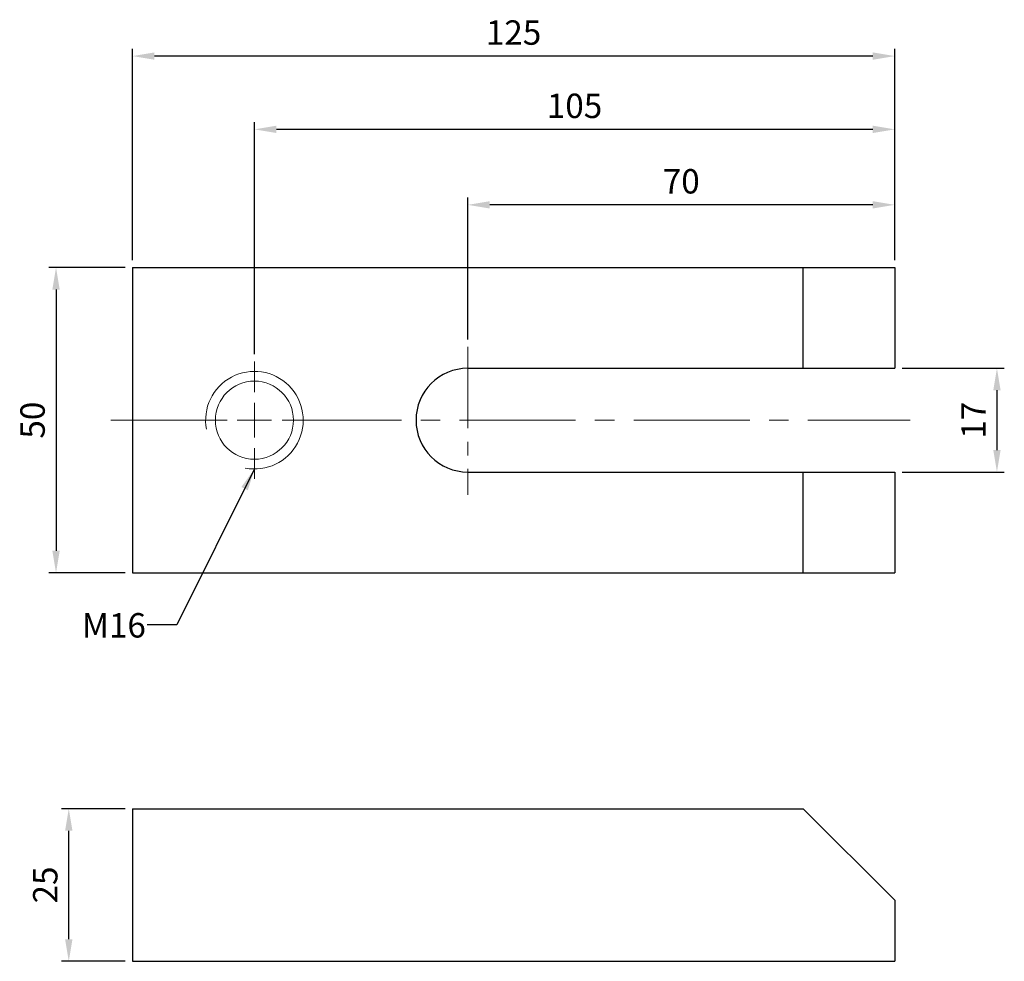
# Model space of a CAD drawing. Units: millimetres. Extents: x -18 to 143, y -89 to 66.
import ezdxf

# ---------------------------------------------------------------- set-up
doc = ezdxf.new("R2010")
doc.units = ezdxf.units.MM
doc.linetypes.add('CENTER2', pattern=[28.575, 19.05, -3.175, 3.175, -3.175])
doc.linetypes.add('CL-5', pattern=[7, 5, -0.5, 1, -0.5])
for name, color, linetype, lineweight in [('01', 4, 'Continuous', 20), ('CL', 1, 'CENTER2', 15), ('CLL', 1, 'Continuous', 13), ('G', 3, 'Continuous', 18), ('W', 7, 'Continuous', 30)]:
    doc.layers.add(name, color=color, linetype=linetype, lineweight=lineweight)
doc.layers.add('DIM', color=6, linetype='Continuous')
doc.styles.add('TXT-1', font='txt.shx', dxfattribs={"width": 0.9, "bigfont": 'chineset.shx'})
doc.dimstyles.new('ISO-25', dxfattribs={"dimscale": 2, "dimtxt": 2, "dimasz": 1.8, "dimexe": 0.6, "dimexo": 0.6, "dimgap": 0.66666, "dimtad": 1, "dimdec": 3, "dimdsep": 46, "dimtxsty": 'TXT-1', "dimcen": -2.5, "dimclrd": 256, "dimclre": 256, "dimclrt": 3, "dimadec": 0, "dimazin": 0, "dimtfac": 0.8, "dimtdec": 3, "dimtmove": 0, "dimatfit": 3, "dimfxl": 0, "dimlwd": -1, "dimarcsym": 0})

# ---------------------------------------------------------------- blocks, each defined once
blk = doc.blocks.new('*D12')
at = {"layer": 'Defpoints', "color": 0}
for p in [(-10.44, -63.68), (0, -63.68), (0, -88.68)]:
    blk.add_point(p, dxfattribs=at)
at = {"layer": 'DIM', "lineweight": -2}
for p, q in [((-1.2, -63.68), (-11.64, -63.68)), ((-1.2, -88.68), (-11.64, -88.68))]:
    blk.add_line(p, q, dxfattribs=at)
at = {"layer": 'DIM'}
blk.add_line((-10.44, -85.08), (-10.44, -67.28), dxfattribs=at)
for points in [[(-11.04, -67.28), (-9.84, -67.28), (-10.44, -63.68)], [(-11.04, -85.08), (-9.84, -85.08), (-10.44, -88.68)]]:
    blk.add_solid(points, dxfattribs=at)
at = {"layer": 'DIM', "color": 3, "insert": (-13.78, -76.18), "char_height": 4, "attachment_point": 5, "rotation": 90, "style": 'TXT-1'}
blk.add_mtext('25', dxfattribs=at)
blk = doc.blocks.new('*D13')
at = {"layer": 'Defpoints', "color": 0}
for p in [(125, 8.5), (125, -8.5), (141.77, -8.5)]:
    blk.add_point(p, dxfattribs=at)
at = {"layer": 'DIM', "lineweight": -2}
for p, q in [((126.2, 8.5), (142.97, 8.5)), ((126.2, -8.5), (142.97, -8.5))]:
    blk.add_line(p, q, dxfattribs=at)
at = {"layer": 'DIM'}
blk.add_line((141.77, 4.9), (141.77, -4.9), dxfattribs=at)
for points in [[(141.17, 4.9), (142.37, 4.9), (141.77, 8.5)], [(141.17, -4.9), (142.37, -4.9), (141.77, -8.5)]]:
    blk.add_solid(points, dxfattribs=at)
at = {"layer": 'DIM', "color": 3, "insert": (138.44, 0), "char_height": 4, "attachment_point": 5, "rotation": 90, "style": 'TXT-1'}
blk.add_mtext('17', dxfattribs=at)
blk = doc.blocks.new('螺絲-M10')
at = {"layer": '01'}
blk.add_circle((0, 0), 4, dxfattribs=at)
at = {"layer": 'CLL', "linetype": 'CL-5', "ltscale": 3}
for p, q in [((0, 2.86), (0, 6)), ((0, -1.76), (0, 1.76)), ((-6, 0), (-2.86, 0)), ((-1.76, 0), (1.76, 0)), ((2.86, 0), (6, 0)), ((0, -6), (0, -2.86))]:
    blk.add_line(p, q, dxfattribs=at)
at = {"layer": 'G'}
blk.add_arc((0, 0), 5, 259.1931, 190.8069, dxfattribs=at)
blk = doc.blocks.new('*D14')
at = {"layer": 'Defpoints', "color": 0}
for p in [(55, 35.29), (125, 25), (55, 12.01)]:
    blk.add_point(p, dxfattribs=at)
at = {"layer": 'DIM', "lineweight": -2}
for p, q in [((55, 13.21), (55, 36.49)), ((125, 26.2), (125, 36.49))]:
    blk.add_line(p, q, dxfattribs=at)
at = {"layer": 'DIM'}
blk.add_line((121.4, 35.29), (58.6, 35.29), dxfattribs=at)
for points in [[(58.6, 35.89), (58.6, 34.69), (55, 35.29)], [(121.4, 35.89), (121.4, 34.69), (125, 35.29)]]:
    blk.add_solid(points, dxfattribs=at)
at = {"layer": 'DIM', "color": 3, "insert": (90, 38.63), "char_height": 4, "attachment_point": 5, "style": 'TXT-1'}
blk.add_mtext('70', dxfattribs=at)
blk = doc.blocks.new('*D15')
at = {"layer": 'Defpoints', "color": 0}
for p in [(20, 47.66), (125, 25), (20, 9.6)]:
    blk.add_point(p, dxfattribs=at)
at = {"layer": 'DIM', "lineweight": -2}
for p, q in [((20, 10.8), (20, 48.86)), ((125, 26.2), (125, 48.86))]:
    blk.add_line(p, q, dxfattribs=at)
at = {"layer": 'DIM'}
blk.add_line((121.4, 47.66), (23.6, 47.66), dxfattribs=at)
for points in [[(23.6, 48.26), (23.6, 47.06), (20, 47.66)], [(121.4, 48.26), (121.4, 47.06), (125, 47.66)]]:
    blk.add_solid(points, dxfattribs=at)
at = {"layer": 'DIM', "color": 3, "insert": (72.5, 51), "char_height": 4, "attachment_point": 5, "style": 'TXT-1'}
blk.add_mtext('105', dxfattribs=at)
blk = doc.blocks.new('*D16')
at = {"layer": 'Defpoints', "color": 0}
for p in [(0, 59.67), (0, 25), (125, 25)]:
    blk.add_point(p, dxfattribs=at)
at = {"layer": 'DIM', "lineweight": -2}
for p, q in [((0, 26.2), (0, 60.87)), ((125, 26.2), (125, 60.87))]:
    blk.add_line(p, q, dxfattribs=at)
at = {"layer": 'DIM'}
blk.add_line((121.4, 59.67), (3.6, 59.67), dxfattribs=at)
for points in [[(3.6, 60.27), (3.6, 59.07), (0, 59.67)], [(121.4, 60.27), (121.4, 59.07), (125, 59.67)]]:
    blk.add_solid(points, dxfattribs=at)
at = {"layer": 'DIM', "color": 3, "insert": (62.5, 63.01), "char_height": 4, "attachment_point": 5, "style": 'TXT-1'}
blk.add_mtext('125', dxfattribs=at)
blk = doc.blocks.new('*D17')
at = {"layer": 'Defpoints', "color": 0}
for p in [(0, 25), (-12.53, -25), (0, -25)]:
    blk.add_point(p, dxfattribs=at)
at = {"layer": 'DIM', "lineweight": -2}
for p, q in [((-1.2, 25), (-13.73, 25)), ((-1.2, -25), (-13.73, -25))]:
    blk.add_line(p, q, dxfattribs=at)
at = {"layer": 'DIM'}
blk.add_line((-12.53, 21.4), (-12.53, -21.4), dxfattribs=at)
for points in [[(-13.13, 21.4), (-11.93, 21.4), (-12.53, 25)], [(-13.13, -21.4), (-11.93, -21.4), (-12.53, -25)]]:
    blk.add_solid(points, dxfattribs=at)
at = {"layer": 'DIM', "color": 3, "insert": (-15.86, 0), "char_height": 4, "attachment_point": 5, "rotation": 90, "style": 'TXT-1'}
blk.add_mtext('50', dxfattribs=at)

msp = doc.modelspace()

# ---------------------------------------------------------------- linework, layer by layer
at = {"layer": 'CL', "ltscale": 0.7}
msp.add_line((55, 12.0065), (55, -12.2367), dxfattribs=at)
at = {"layer": 'CL'}
msp.add_line((-3.5244, 0), (127.537, 0), dxfattribs=at)
at = {"layer": 'W'}
for p, q in [((0, 25), (125, 25)), ((0, 25), (0, -25)), ((110, 8.5), (110, 25)), ((125, 25), (125, 8.5)), ((55, 8.5), (125, 8.5)), ((55, -8.5), (125, -8.5)), ((110, -25), (110, -8.5)), ((125, -8.5), (125, -25)), ((0, -25), (125, -25)), ((0, -63.6832), (110, -63.6832)), ((0, -63.6832), (0, -88.6832)), ((110, -63.6832), (125, -78.6832)), ((125, -78.6832), (125, -88.6832)), ((0, -88.6832), (125, -88.6832))]:
    msp.add_line(p, q, dxfattribs=at)
msp.add_arc((55, 0), 8.5, 90, 270, dxfattribs=at)

# ---------------------------------------------------------------- block references
at = {"xscale": 1.599999999999909, "yscale": 1.599999999999909, "zscale": 1.599999999999909}
msp.add_blockref('螺絲-M10', (20, 0), dxfattribs=at)

# ---------------------------------------------------------------- texts
at = {"layer": 'DIM', "insert": (-8.2841, -31.6214), "char_height": 4, "attachment_point": 1}
msp.add_mtext('{\\C3;M16}', dxfattribs=at)

# ---------------------------------------------------------------- dimensions: what is measured, and where the dimension line sits
at = {"layer": 'DIM'}
for base, p2, picture, middle in [((0, 59.6736), (0, 25), '*D16', (62.5, 63.0069)), ((20, 47.6632), (20, 9.6), '*D15', (72.5, 50.9965)), ((55, 35.2943), (55, 12.0065), '*D14', (90, 38.6276))]:
    dim = msp.add_linear_dim(base=base, p1=(125, 25), p2=p2, dimstyle='ISO-25', dxfattribs=at)
    dim.commit()
    dim.dimension.update_dxf_attribs({"geometry": picture, "text_midpoint": middle})
for base, p1, p2, picture, middle in [((-12.531, -25), (0, 25), (0, -25), '*D17', (-15.8644, 0)), ((141.7743, -8.5), (125, 8.5), (125, -8.5), '*D13', (138.441, 0)), ((-10.4422, -63.6832), (0, -88.6832), (0, -63.6832), '*D12', (-13.7755, -76.1832))]:
    dim = msp.add_linear_dim(base=base, p1=p1, p2=p2, angle=90, dimstyle='ISO-25', dxfattribs=at)
    dim.commit()
    dim.dimension.update_dxf_attribs({"geometry": picture, "text_midpoint": middle})

# ---------------------------------------------------------------- leaders
msp.add_leader([(20, -8), (7.2648, -33.5447), (2.3968, -33.5447)], dimstyle='ISO-25', dxfattribs=at)

doc.saveas('drawing.dxf')
